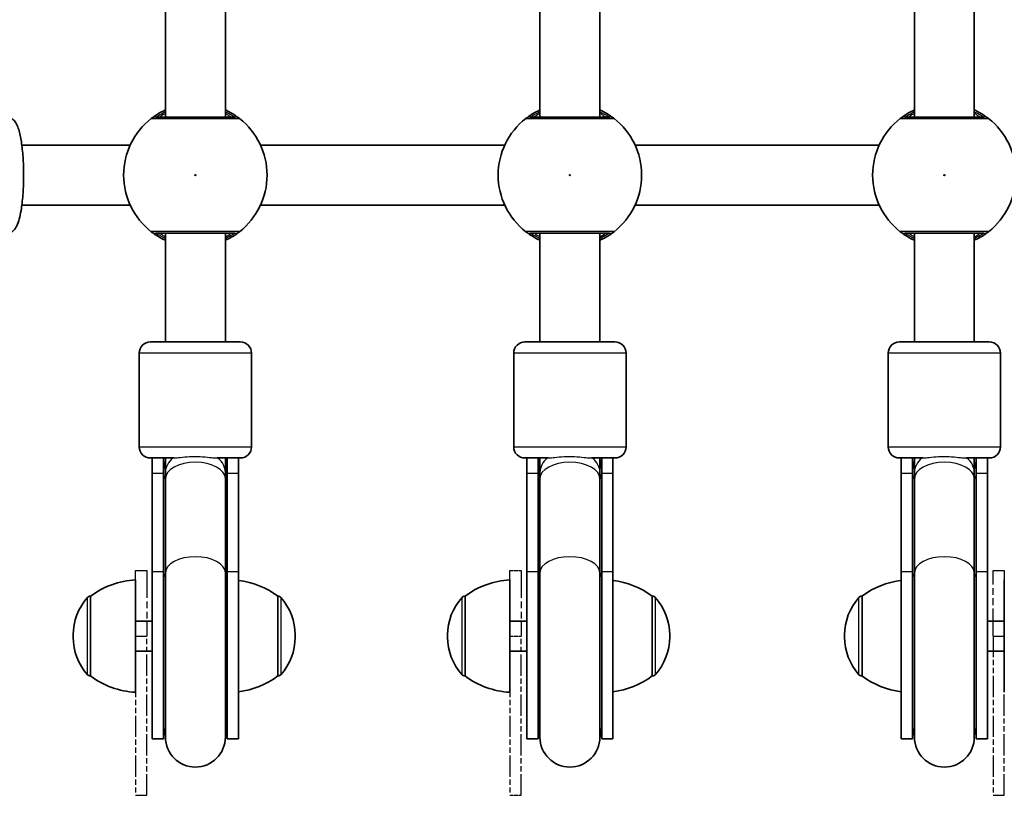
# Model space of a CAD drawing. Units: millimetres. Extents: x -5440 to 5650, y -5096 to 5393.
# Drawn here: x 2379 to 2641, y -871 to -664 of the extents above; entities that cross this region are included whole.
import ezdxf

# ---------------------------------------------------------------- set-up
doc = ezdxf.new("R2010")
doc.units = ezdxf.units.MM
doc.linetypes.add('DOUBLE_DASH_CHAIN', pattern=[1.2403, 0.6614, -0.0827, 0.1654, -0.0827, 0.1654, -0.0827])
for name, color, linetype, lineweight in [('Odniesienie (ISO)', 7, 'DOUBLE_DASH_CHAIN', 25), ('Widoczne (ISO)', 7, 'Continuous', 35), ('Widoczne wąskie (ISO)', 7, 'Continuous', 25)]:
    doc.layers.add(name, color=color, linetype=linetype, lineweight=lineweight)

msp = doc.modelspace()

# ---------------------------------------------------------------- linework, layer by layer
at = {"layer": 'Odniesienie (ISO)', "ltscale": 11.081567}
for p, q in [((2409.43, -828.65), (2409.43, -811.15)), ((2412.43, -811.15), (2412.43, -828.65)), ((2509.43, -828.65), (2509.43, -811.15)), ((2512.43, -811.15), (2512.43, -828.65)), ((2638.43, -828.65), (2638.43, -811.15)), ((2641.43, -811.15), (2641.43, -828.65))]:
    msp.add_line(p, q, dxfattribs=at)
at = {"layer": 'Odniesienie (ISO)', "ltscale": 0.952172}
for p, q in [((2409.43, -811.15), (2412.43, -811.15)), ((2509.43, -811.15), (2512.43, -811.15)), ((2638.43, -811.15), (2641.43, -811.15)), ((2409.43, -828.65), (2412.43, -828.65)), ((2509.43, -828.65), (2512.43, -828.65)), ((2638.43, -828.65), (2641.43, -828.65)), ((2409.43, -871.15), (2412.43, -871.15)), ((2509.43, -871.15), (2512.43, -871.15)), ((2638.43, -871.15), (2641.43, -871.15))]:
    msp.add_line(p, q, dxfattribs=at)
at = {"layer": 'Odniesienie (ISO)', "ltscale": 8.566476}
for p, q in [((2409.43, -828.65), (2409.43, -871.15)), ((2412.43, -871.15), (2412.43, -828.65)), ((2509.43, -828.65), (2509.43, -871.15)), ((2512.43, -871.15), (2512.43, -828.65)), ((2638.43, -828.65), (2638.43, -871.15)), ((2641.43, -871.15), (2641.43, -828.65))]:
    msp.add_line(p, q, dxfattribs=at)
at = {"layer": 'Widoczne (ISO)'}
for p, q in [((2417.42, -628.12), (2417.42, -690.12)), ((2433.42, -628.12), (2433.42, -690.12)), ((2517.43, -628.12), (2517.43, -690.12)), ((2533.42, -628.12), (2533.42, -690.12)), ((2617.42, -628.12), (2617.42, -690.12)), ((2633.42, -628.12), (2633.42, -690.12)), ((2408.03, -697.62), (2379.09, -697.62)), ((2508.03, -697.62), (2442.82, -697.62)), ((2608.03, -697.62), (2542.82, -697.62)), ((2408.03, -713.62), (2379.09, -713.62)), ((2508.03, -713.62), (2442.82, -713.62)), ((2608.03, -713.62), (2542.82, -713.62)), ((2417.42, -721.12), (2417.42, -750.12)), ((2433.42, -721.12), (2433.42, -750.12)), ((2517.43, -721.12), (2517.43, -750.12)), ((2533.42, -721.12), (2533.42, -750.12)), ((2617.42, -721.12), (2617.42, -750.12)), ((2633.42, -721.12), (2633.42, -750.12)), ((2413.42, -750.12), (2437.42, -750.12)), ((2513.43, -750.12), (2537.43, -750.12)), ((2613.42, -750.12), (2637.42, -750.12)), ((2410.42, -778.12), (2410.42, -753.12)), ((2440.42, -778.12), (2440.42, -753.12)), ((2510.43, -778.12), (2510.43, -753.12)), ((2540.43, -778.12), (2540.43, -753.12)), ((2610.42, -778.12), (2610.42, -753.12)), ((2640.42, -778.12), (2640.42, -753.12)), ((2419.64, -781.12), (2413.42, -781.12)), ((2413.92, -781.12), (2413.92, -785.27)), ((2416.92, -781.12), (2416.92, -785.27)), ((2417.42, -781.12), (2417.42, -785.01)), ((2437.42, -781.12), (2431.21, -781.12)), ((2433.42, -785.01), (2433.42, -781.12)), ((2433.92, -785.27), (2433.92, -781.12)), ((2436.92, -785.27), (2436.92, -781.12)), ((2519.64, -781.12), (2513.43, -781.12)), ((2513.93, -781.12), (2513.93, -785.27)), ((2516.93, -781.12), (2516.93, -785.27)), ((2517.43, -781.12), (2517.43, -785.01)), ((2537.43, -781.12), (2531.21, -781.12)), ((2533.42, -785.01), (2533.42, -781.12)), ((2533.93, -785.27), (2533.93, -781.12)), ((2536.93, -785.27), (2536.93, -781.12)), ((2619.64, -781.12), (2613.42, -781.12)), ((2613.92, -781.12), (2613.92, -785.27)), ((2616.92, -781.12), (2616.92, -785.27)), ((2617.42, -781.12), (2617.42, -785.01)), ((2637.42, -781.12), (2631.21, -781.12)), ((2633.42, -785.01), (2633.42, -781.12)), ((2633.92, -785.27), (2633.92, -781.12)), ((2636.92, -785.27), (2636.92, -781.12)), ((2413.92, -811.5), (2413.92, -785.27)), ((2416.92, -811.5), (2416.92, -785.27)), ((2417.42, -785.01), (2417.42, -786.58)), ((2433.42, -786.58), (2433.42, -785.01)), ((2433.92, -785.27), (2433.92, -811.5)), ((2436.92, -785.27), (2436.92, -811.5)), ((2513.93, -811.5), (2513.93, -785.27)), ((2516.93, -811.5), (2516.93, -785.27)), ((2517.43, -785.01), (2517.43, -786.58)), ((2533.42, -786.58), (2533.42, -785.01)), ((2533.93, -785.27), (2533.93, -811.5)), ((2536.93, -785.27), (2536.93, -811.5)), ((2613.92, -811.5), (2613.92, -785.27)), ((2616.92, -811.5), (2616.92, -785.27)), ((2617.42, -785.01), (2617.42, -786.58)), ((2633.42, -786.58), (2633.42, -785.01)), ((2633.92, -785.27), (2633.92, -811.5)), ((2636.92, -785.27), (2636.92, -811.5)), ((2417.42, -811.77), (2417.42, -786.58)), ((2433.42, -811.77), (2433.42, -786.58)), ((2517.43, -811.77), (2517.43, -786.58)), ((2533.42, -811.77), (2533.42, -786.58)), ((2617.42, -811.77), (2617.42, -786.58)), ((2633.42, -811.77), (2633.42, -786.58)), ((2413.92, -811.5), (2413.92, -856.12)), ((2416.92, -811.5), (2416.92, -856.12)), ((2417.42, -811.77), (2417.42, -855.62)), ((2433.42, -855.62), (2433.42, -811.77)), ((2433.92, -856.12), (2433.92, -811.5)), ((2436.92, -856.12), (2436.92, -811.5)), ((2513.93, -811.5), (2513.93, -856.12)), ((2516.93, -811.5), (2516.93, -856.12)), ((2517.43, -811.77), (2517.43, -855.62)), ((2533.42, -855.62), (2533.42, -811.77)), ((2533.93, -856.12), (2533.93, -811.5)), ((2536.93, -856.12), (2536.93, -811.5)), ((2613.92, -811.5), (2613.92, -856.12)), ((2616.92, -811.5), (2616.92, -856.12)), ((2617.42, -811.77), (2617.42, -855.62)), ((2633.42, -855.62), (2633.42, -811.77)), ((2633.92, -856.12), (2633.92, -811.5)), ((2636.92, -856.12), (2636.92, -811.5)), ((2409.43, -813.65), (2409.43, -843.65)), ((2509.43, -813.65), (2509.43, -843.65)), ((2641.43, -843.65), (2641.43, -813.65)), ((2397.42, -818), (2397.36, -818)), ((2397.42, -818), (2397.42, -839.3)), ((2447.43, -839.3), (2447.43, -818)), ((2447.43, -818), (2447.49, -818)), ((2497.42, -818), (2497.36, -818)), ((2497.42, -818), (2497.42, -839.3)), ((2547.43, -839.3), (2547.43, -818)), ((2547.43, -818), (2547.49, -818)), ((2603.43, -818), (2603.36, -818)), ((2603.43, -818), (2603.43, -839.3)), ((2409.43, -824.65), (2413.92, -824.65)), ((2509.43, -824.65), (2513.93, -824.65)), ((2641.43, -824.65), (2636.92, -824.65)), ((2392.77, -828.36), (2392.77, -828.94)), ((2452.08, -828.94), (2452.08, -828.36)), ((2492.77, -828.36), (2492.77, -828.94)), ((2552.08, -828.94), (2552.08, -828.36)), ((2598.77, -828.36), (2598.77, -828.94)), ((2409.43, -832.65), (2413.92, -832.65)), ((2509.43, -832.65), (2513.93, -832.65)), ((2641.43, -832.65), (2636.92, -832.65)), ((2397.42, -839.3), (2397.36, -839.3)), ((2447.43, -839.3), (2447.49, -839.3)), ((2497.42, -839.3), (2497.36, -839.3)), ((2547.43, -839.3), (2547.49, -839.3)), ((2603.43, -839.3), (2603.36, -839.3)), ((2416.92, -856.12), (2413.92, -856.12)), ((2436.92, -856.12), (2433.92, -856.12)), ((2516.93, -856.12), (2513.93, -856.12)), ((2536.93, -856.12), (2533.93, -856.12)), ((2616.92, -856.12), (2613.92, -856.12)), ((2636.92, -856.12), (2633.92, -856.12))]:
    msp.add_line(p, q, dxfattribs=at)
for centre, radius, start, end in [((2425.42, -705.62), 19.15, 127.9796, 232.0204), ((2425.42, -705.62), 19.15, 307.9796, 52.0204), ((2525.43, -705.62), 19.15, 127.9796, 232.0204), ((2525.43, -705.62), 19.15, 307.9796, 52.0204), ((2625.42, -705.62), 19.15, 127.9796, 232.0204), ((2625.42, -705.62), 19.15, 307.9796, 52.0204), ((2413.42, -753.12), 3, 90, 180), ((2437.42, -753.12), 3, 0, 90), ((2513.43, -753.12), 3, 90, 180), ((2537.43, -753.12), 3, 0, 90), ((2613.42, -753.12), 3, 90, 180), ((2637.42, -753.12), 3, 0, 90), ((2413.42, -778.12), 3, 180, 270), ((2437.42, -778.12), 3, 270, 0), ((2513.43, -778.12), 3, 180, 270), ((2537.43, -778.12), 3, 270, 0), ((2613.42, -778.12), 3, 180, 270), ((2637.42, -778.12), 3, 270, 0), ((2425.42, -781.12), 8.5, 180, 199.7499), ((2425.42, -781.12), 8.5, 340.2501, 0), ((2525.43, -781.12), 8.5, 180, 199.7499), ((2525.43, -781.12), 8.5, 340.2501, 0), ((2625.42, -781.12), 8.5, 180, 199.7499), ((2625.42, -781.12), 8.5, 340.2501, 0), ((2410.6, -835.62), 22, 93.062, 126.7891), ((2434.25, -835.62), 22, 53.2109, 83.0156), ((2510.6, -835.62), 22, 93.062, 126.7891), ((2534.25, -835.62), 22, 53.2109, 83.0156), ((2616.6, -835.62), 22, 96.9844, 126.7891), ((2407.77, -828.36), 15, 138.0408, 180), ((2397.36, -819), 1, 90, 138.0408), ((2447.49, -819), 1, 41.9592, 90), ((2437.08, -828.36), 15, 0, 41.9592), ((2507.77, -828.36), 15, 138.0408, 180), ((2497.36, -819), 1, 90, 138.0408), ((2547.49, -819), 1, 41.9592, 90), ((2537.08, -828.36), 15, 0, 41.9592), ((2613.77, -828.36), 15, 138.0408, 180), ((2603.36, -819), 1, 90, 138.0408), ((2407.77, -828.94), 15, 180, 221.9592), ((2437.08, -828.94), 15, 318.0408, 0), ((2507.77, -828.94), 15, 180, 221.9592), ((2537.08, -828.94), 15, 318.0408, 0), ((2613.77, -828.94), 15, 180, 221.9592), ((2397.36, -838.3), 1, 221.9592, 270), ((2410.6, -821.68), 22, 233.2109, 266.938), ((2434.25, -821.68), 22, 276.9844, 306.7891), ((2447.49, -838.3), 1, 270, 318.0408), ((2497.36, -838.3), 1, 221.9592, 270), ((2510.6, -821.68), 22, 233.2109, 266.938), ((2534.25, -821.68), 22, 276.9844, 306.7891), ((2547.49, -838.3), 1, 270, 318.0408), ((2603.36, -838.3), 1, 221.9592, 270), ((2616.6, -821.68), 22, 233.2109, 263.0156), ((2425.42, -856.12), 8.5, 160.2501, 180), ((2425.42, -856.12), 8.5, 0, 19.7499), ((2525.43, -856.12), 8.5, 160.2501, 180), ((2525.43, -856.12), 8.5, 0, 19.7499), ((2625.42, -856.12), 8.5, 160.2501, 180), ((2625.42, -856.12), 8.5, 0, 19.7499), ((2425.42, -855.62), 8, 180, 0), ((2525.43, -855.62), 8, 180, 0), ((2625.42, -855.62), 8, 180, 0)]:
    msp.add_arc(centre, radius, start, end, dxfattribs=at)
for points, knots in [([(2417.43, -688.23), (2416.84, -688.49), (2416.31, -688.77), (2415.05, -689.5), (2414.44, -689.93), (2413.84, -690.37), (2413.7, -690.49), (2413.64, -690.53)], [2.6169954, 2.6169954, 2.6169954, 2.6169954, 2.8233931, 2.8233931, 3.1821449, 3.1821449, 3.4063648, 3.4063648, 3.4063648, 3.4063648]), ([(2437.21, -690.53), (2437.17, -690.5), (2437.08, -690.43), (2436.72, -690.16), (2436.38, -689.91), (2435.33, -689.22), (2434.56, -688.76), (2433.57, -688.29), (2433.5, -688.26), (2433.42, -688.23)], [0, 0, 0, 0, 0.165681, 0.165681, 0.4307707, 0.4307707, 0.7633729, 0.7633729, 0.7893694, 0.7893694, 0.7893694, 0.7893694]), ([(2517.43, -688.23), (2516.84, -688.49), (2516.31, -688.77), (2515.05, -689.5), (2514.44, -689.93), (2513.84, -690.37), (2513.7, -690.49), (2513.64, -690.53)], [2.6169954, 2.6169954, 2.6169954, 2.6169954, 2.8233931, 2.8233931, 3.1821449, 3.1821449, 3.4063648, 3.4063648, 3.4063648, 3.4063648]), ([(2537.21, -690.53), (2537.17, -690.5), (2537.08, -690.43), (2536.72, -690.16), (2536.38, -689.91), (2535.33, -689.22), (2534.56, -688.76), (2533.57, -688.29), (2533.5, -688.26), (2533.42, -688.23)], [0, 0, 0, 0, 0.165681, 0.165681, 0.4307707, 0.4307707, 0.7633729, 0.7633729, 0.7893694, 0.7893694, 0.7893694, 0.7893694]), ([(2617.43, -688.23), (2616.84, -688.49), (2616.31, -688.77), (2615.05, -689.5), (2614.44, -689.93), (2613.84, -690.37), (2613.7, -690.49), (2613.64, -690.53)], [2.6169954, 2.6169954, 2.6169954, 2.6169954, 2.8233931, 2.8233931, 3.1821449, 3.1821449, 3.4063648, 3.4063648, 3.4063648, 3.4063648]), ([(2637.21, -690.53), (2637.17, -690.5), (2637.08, -690.43), (2636.72, -690.16), (2636.38, -689.91), (2635.33, -689.22), (2634.56, -688.76), (2633.57, -688.29), (2633.5, -688.26), (2633.42, -688.23)], [0, 0, 0, 0, 0.165681, 0.165681, 0.4307707, 0.4307707, 0.7633729, 0.7633729, 0.7893694, 0.7893694, 0.7893694, 0.7893694]), ([(2375.04, -721.12), (2375.41, -721.12), (2375.78, -721.03), (2376.43, -720.74), (2376.7, -720.52), (2377.29, -719.94), (2377.51, -719.55), (2378.26, -718.06), (2378.59, -716.73), (2379.08, -713.82), (2379.25, -712.42), (2379.47, -709.48), (2379.54, -707.97), (2379.57, -704.92), (2379.54, -703.38), (2379.39, -700.44), (2379.26, -699.03), (2378.93, -696.42), (2378.72, -695.24), (2378.17, -693.1), (2377.88, -692.2), (2377.08, -691.09), (2376.83, -690.82), (2376.12, -690.34), (2375.63, -690.14), (2375.08, -690.12), (2375.06, -690.12), (2375.04, -690.12)], [4.712389, 4.712389, 4.712389, 4.712389, 4.797002, 4.797002, 4.897, 4.897, 5.071732, 5.071732, 5.544088, 5.544088, 5.892773, 5.892773, 6.224883, 6.224883, 6.553483, 6.553483, 6.883597, 6.883597, 7.222749, 7.222749, 7.603355, 7.603355, 7.728669, 7.728669, 7.849276, 7.849276, 7.853982, 7.853982, 7.853982, 7.853982]), ([(2435.98, -690.12), (2435.95, -690.12), (2435.89, -690.12), (2435.44, -690.12), (2434.49, -690.12), (2431.81, -690.12), (2430.11, -690.12), (2426.52, -690.12), (2424.65, -690.12), (2421.23, -690.12), (2419.67, -690.12), (2417.13, -690.12), (2416.15, -690.12), (2415.17, -690.12), (2414.94, -690.12), (2414.87, -690.12)], [0, 0, 0, 0, 0.129537, 0.129537, 0.725375, 0.725375, 1.299703, 1.299703, 1.842753, 1.842753, 2.356937, 2.356937, 2.86021, 2.86021, 3.174755, 3.174755, 3.174755, 3.174755]), ([(2535.98, -690.12), (2535.95, -690.12), (2535.89, -690.12), (2535.44, -690.12), (2534.49, -690.12), (2531.81, -690.12), (2530.11, -690.12), (2526.52, -690.12), (2524.65, -690.12), (2521.23, -690.12), (2519.67, -690.12), (2517.13, -690.12), (2516.15, -690.12), (2515.17, -690.12), (2514.94, -690.12), (2514.87, -690.12)], [0, 0, 0, 0, 0.129537, 0.129537, 0.725375, 0.725375, 1.299703, 1.299703, 1.842753, 1.842753, 2.356937, 2.356937, 2.86021, 2.86021, 3.174755, 3.174755, 3.174755, 3.174755]), ([(2635.98, -690.12), (2635.95, -690.12), (2635.89, -690.12), (2635.44, -690.12), (2634.49, -690.12), (2631.81, -690.12), (2630.11, -690.12), (2626.52, -690.12), (2624.65, -690.12), (2621.23, -690.12), (2619.67, -690.12), (2617.13, -690.12), (2616.15, -690.12), (2615.17, -690.12), (2614.94, -690.12), (2614.87, -690.12)], [0, 0, 0, 0, 0.129537, 0.129537, 0.725375, 0.725375, 1.299703, 1.299703, 1.842753, 1.842753, 2.356937, 2.356937, 2.86021, 2.86021, 3.174755, 3.174755, 3.174755, 3.174755]), ([(2413.64, -720.72), (2413.68, -720.75), (2413.77, -720.82), (2414.13, -721.09), (2414.47, -721.34), (2415.52, -722.03), (2416.29, -722.49), (2417.28, -722.96), (2417.35, -722.99), (2417.42, -723.02)], [0, 0, 0, 0, 0.1656807, 0.1656807, 0.4307699, 0.4307699, 0.7633722, 0.7633722, 0.7893694, 0.7893694, 0.7893694, 0.7893694]), ([(2414.87, -721.12), (2414.92, -721.12), (2415.03, -721.12), (2415.5, -721.12), (2415.95, -721.12), (2417.33, -721.12), (2418.36, -721.12), (2420.83, -721.12), (2422.28, -721.12), (2425.44, -721.12), (2427.16, -721.12), (2430.4, -721.12), (2431.91, -721.12), (2434.47, -721.12), (2435.41, -721.12), (2435.89, -721.12), (2435.95, -721.12), (2435.98, -721.12)], [0, 0, 0, 0, 0.206308, 0.206308, 0.5364, 0.5364, 0.96552, 0.96552, 1.422771, 1.422771, 1.925821, 1.925821, 2.446576, 2.446576, 3.038238, 3.038238, 3.174755, 3.174755, 3.174755, 3.174755]), ([(2433.42, -723.02), (2434.01, -722.75), (2434.54, -722.48), (2435.8, -721.74), (2436.41, -721.32), (2437.01, -720.87), (2437.15, -720.76), (2437.21, -720.72)], [2.6168682, 2.6168682, 2.6168682, 2.6168682, 2.8232659, 2.8232659, 3.1820177, 3.1820177, 3.4062376, 3.4062376, 3.4062376, 3.4062376]), ([(2513.64, -720.72), (2513.68, -720.75), (2513.77, -720.82), (2514.13, -721.09), (2514.47, -721.34), (2515.52, -722.03), (2516.29, -722.49), (2517.28, -722.96), (2517.35, -722.99), (2517.43, -723.02)], [0, 0, 0, 0, 0.1656807, 0.1656807, 0.4307699, 0.4307699, 0.7633722, 0.7633722, 0.7893694, 0.7893694, 0.7893694, 0.7893694]), ([(2514.87, -721.12), (2514.92, -721.12), (2515.03, -721.12), (2515.5, -721.12), (2515.95, -721.12), (2517.33, -721.12), (2518.36, -721.12), (2520.83, -721.12), (2522.28, -721.12), (2525.44, -721.12), (2527.16, -721.12), (2530.4, -721.12), (2531.91, -721.12), (2534.47, -721.12), (2535.41, -721.12), (2535.89, -721.12), (2535.95, -721.12), (2535.98, -721.12)], [0, 0, 0, 0, 0.206308, 0.206308, 0.5364, 0.5364, 0.96552, 0.96552, 1.422771, 1.422771, 1.925821, 1.925821, 2.446576, 2.446576, 3.038238, 3.038238, 3.174755, 3.174755, 3.174755, 3.174755]), ([(2533.42, -723.02), (2534.01, -722.75), (2534.54, -722.48), (2535.8, -721.74), (2536.41, -721.32), (2537.01, -720.87), (2537.15, -720.76), (2537.21, -720.72)], [2.6168682, 2.6168682, 2.6168682, 2.6168682, 2.8232659, 2.8232659, 3.1820177, 3.1820177, 3.4062376, 3.4062376, 3.4062376, 3.4062376]), ([(2613.64, -720.72), (2613.68, -720.75), (2613.77, -720.82), (2614.13, -721.09), (2614.47, -721.34), (2615.52, -722.03), (2616.29, -722.49), (2617.28, -722.96), (2617.35, -722.99), (2617.42, -723.02)], [0, 0, 0, 0, 0.1656807, 0.1656807, 0.4307699, 0.4307699, 0.7633722, 0.7633722, 0.7893694, 0.7893694, 0.7893694, 0.7893694]), ([(2614.87, -721.12), (2614.92, -721.12), (2615.03, -721.12), (2615.5, -721.12), (2615.95, -721.12), (2617.33, -721.12), (2618.36, -721.12), (2620.83, -721.12), (2622.28, -721.12), (2625.44, -721.12), (2627.16, -721.12), (2630.4, -721.12), (2631.91, -721.12), (2634.47, -721.12), (2635.41, -721.12), (2635.89, -721.12), (2635.95, -721.12), (2635.98, -721.12)], [0, 0, 0, 0, 0.206308, 0.206308, 0.5364, 0.5364, 0.96552, 0.96552, 1.422771, 1.422771, 1.925821, 1.925821, 2.446576, 2.446576, 3.038238, 3.038238, 3.174755, 3.174755, 3.174755, 3.174755]), ([(2633.42, -723.02), (2634.01, -722.75), (2634.54, -722.48), (2635.8, -721.74), (2636.41, -721.32), (2637.01, -720.87), (2637.15, -720.76), (2637.21, -720.72)], [2.6168682, 2.6168682, 2.6168682, 2.6168682, 2.8232659, 2.8232659, 3.1820177, 3.1820177, 3.4062376, 3.4062376, 3.4062376, 3.4062376])]:
    msp.add_open_spline(points, degree=3, knots=knots, dxfattribs=at)
at = {"layer": 'Widoczne wąskie (ISO)'}
for p, q in [((2440.42, -753.12), (2410.42, -753.12)), ((2540.43, -753.12), (2510.43, -753.12)), ((2640.42, -753.12), (2610.42, -753.12)), ((2410.42, -778.12), (2440.42, -778.12)), ((2510.43, -778.12), (2540.43, -778.12)), ((2610.42, -778.12), (2640.42, -778.12)), ((2416.92, -785.27), (2413.92, -785.27)), ((2436.92, -785.27), (2433.92, -785.27)), ((2516.93, -785.27), (2513.93, -785.27)), ((2536.93, -785.27), (2533.93, -785.27)), ((2616.92, -785.27), (2613.92, -785.27)), ((2636.92, -785.27), (2633.92, -785.27)), ((2416.92, -811.5), (2413.92, -811.5)), ((2436.92, -811.5), (2433.92, -811.5)), ((2516.93, -811.5), (2513.93, -811.5)), ((2536.93, -811.5), (2533.93, -811.5)), ((2616.92, -811.5), (2613.92, -811.5)), ((2636.92, -811.5), (2633.92, -811.5)), ((2396.62, -838.97), (2396.62, -818.33)), ((2397.36, -818), (2397.36, -839.3)), ((2447.49, -839.3), (2447.49, -818)), ((2448.23, -818.33), (2448.23, -838.97)), ((2496.62, -838.97), (2496.62, -818.33)), ((2497.36, -818), (2497.36, -839.3)), ((2547.49, -839.3), (2547.49, -818)), ((2548.23, -818.33), (2548.23, -838.97)), ((2602.62, -838.97), (2602.62, -818.33)), ((2603.36, -818), (2603.36, -839.3))]:
    msp.add_line(p, q, dxfattribs=at)
for centre in [(2425.42, -705.62), (2525.43, -705.62), (2625.42, -705.62)]:
    msp.add_circle(centre, 0.15, dxfattribs=at)
for centre, major_axis, ratio, start_param, end_param in [((2414.87, -692.11), (-1.23, 1.58), 0.996464, 5.618598, 6.283185), ((2414.87, -692.12), (0, 2), 0.997769, 0, 0.664596), ((2435.98, -692.11), (1.23, 1.58), 0.996464, 0, 0.664588), ((2435.98, -692.12), (0, 2), 0.997769, 5.61859, 6.283185), ((2514.87, -692.11), (-1.23, 1.58), 0.996464, 5.618598, 6.283185), ((2514.87, -692.12), (0, 2), 0.997769, 0, 0.664596), ((2535.98, -692.11), (1.23, 1.58), 0.996464, 0, 0.664588), ((2535.98, -692.12), (0, 2), 0.997769, 5.61859, 6.283185), ((2614.87, -692.11), (-1.23, 1.58), 0.996464, 5.618598, 6.283185), ((2614.87, -692.12), (0, 2), 0.997769, 0, 0.664596), ((2635.98, -692.11), (1.23, 1.58), 0.996464, 0, 0.664588), ((2635.98, -692.12), (0, 2), 0.997769, 5.61859, 6.283185), ((2414.87, -719.12), (0, -2), 0.997769, 5.61859, 6.283185), ((2414.87, -719.14), (-1.23, -1.58), 0.996464, 0, 0.664588), ((2435.98, -719.12), (0, -2), 0.997769, 0, 0.664596), ((2435.98, -719.14), (1.23, -1.58), 0.996464, 5.618598, 6.283185), ((2514.87, -719.12), (0, -2), 0.997769, 5.61859, 6.283185), ((2514.87, -719.14), (-1.23, -1.58), 0.996464, 0, 0.664588), ((2535.98, -719.12), (0, -2), 0.997769, 0, 0.664596), ((2535.98, -719.14), (1.23, -1.58), 0.996464, 5.618598, 6.283185), ((2614.87, -719.12), (0, -2), 0.997769, 5.61859, 6.283185), ((2614.87, -719.14), (-1.23, -1.58), 0.996464, 0, 0.664588), ((2635.98, -719.12), (0, -2), 0.997769, 0, 0.664596), ((2635.98, -719.14), (1.23, -1.58), 0.996464, 5.618598, 6.283185), ((2425.42, -785.01), (-8, 0), 0.735299, 5.562363, 6.283185), ((2425.42, -786.58), (-8, 0), 0.538871, 3.141593, 6.283185), ((2425.42, -785.01), (8, 0), 0.735299, 0, 0.720822), ((2525.43, -785.01), (-8, 0), 0.735299, 5.562363, 6.283185), ((2525.43, -786.58), (-8, 0), 0.538871, 3.141593, 6.283185), ((2525.43, -785.01), (8, 0), 0.735299, 0, 0.720822), ((2625.42, -785.01), (-8, 0), 0.735299, 5.562363, 6.283185), ((2625.42, -786.58), (-8, 0), 0.538871, 3.141593, 6.283185), ((2625.42, -785.01), (8, 0), 0.735299, 0, 0.720822), ((2425.42, -785.27), (-8.5, 0), 0.538871, 0, 0.344701), ((2425.42, -785.27), (8.5, 0), 0.538871, 5.938484, 6.283185), ((2525.43, -785.27), (-8.5, 0), 0.538871, 0, 0.344701), ((2525.43, -785.27), (8.5, 0), 0.538871, 5.938484, 6.283185), ((2625.42, -785.27), (-8.5, 0), 0.538871, 0, 0.344701), ((2625.42, -785.27), (8.5, 0), 0.538871, 5.938484, 6.283185), ((2425.42, -811.77), (-8, 0), 0.538871, 3.141593, 6.283185), ((2525.43, -811.77), (-8, 0), 0.538871, 3.141593, 6.283185), ((2625.42, -811.77), (-8, 0), 0.538871, 3.141593, 6.283185), ((2425.42, -811.5), (-8.5, 0), 0.538871, 0, 0.344701), ((2425.42, -811.5), (8.5, 0), 0.538871, 5.938484, 6.283185), ((2525.43, -811.5), (-8.5, 0), 0.538871, 0, 0.344701), ((2525.43, -811.5), (8.5, 0), 0.538871, 5.938484, 6.283185), ((2625.42, -811.5), (-8.5, 0), 0.538871, 0, 0.344701), ((2625.42, -811.5), (8.5, 0), 0.538871, 5.938484, 6.283185)]:
    msp.add_ellipse(centre, major_axis=major_axis, ratio=ratio, start_param=start_param, end_param=end_param, dxfattribs=at)
for points, knots in [([(2414.87, -690.11), (2414.92, -690.08), (2415.05, -689.99), (2415.59, -689.65), (2416.13, -689.33), (2417.03, -688.88), (2417.22, -688.79), (2417.43, -688.7)], [-3.4063648, -3.4063648, -3.4063648, -3.4063648, -3.1821449, -3.1821449, -2.8233931, -2.8233931, -2.7335468, -2.7335468, -2.7335468, -2.7335468]), ([(2433.42, -688.7), (2433.97, -688.95), (2434.44, -689.19), (2435.23, -689.63), (2435.54, -689.83), (2435.86, -690.03), (2435.94, -690.08), (2435.98, -690.11)], [-0.672818, -0.672818, -0.672818, -0.672818, -0.4307707, -0.4307707, -0.165681, -0.165681, 0, 0, 0, 0]), ([(2514.87, -690.11), (2514.92, -690.08), (2515.05, -689.99), (2515.59, -689.65), (2516.13, -689.33), (2517.03, -688.88), (2517.22, -688.79), (2517.43, -688.7)], [-3.4063648, -3.4063648, -3.4063648, -3.4063648, -3.1821449, -3.1821449, -2.8233931, -2.8233931, -2.7335468, -2.7335468, -2.7335468, -2.7335468]), ([(2533.42, -688.7), (2533.97, -688.95), (2534.44, -689.19), (2535.23, -689.63), (2535.54, -689.83), (2535.86, -690.03), (2535.94, -690.08), (2535.98, -690.11)], [-0.672818, -0.672818, -0.672818, -0.672818, -0.4307707, -0.4307707, -0.165681, -0.165681, 0, 0, 0, 0]), ([(2614.87, -690.11), (2614.92, -690.08), (2615.05, -689.99), (2615.59, -689.65), (2616.13, -689.33), (2617.03, -688.88), (2617.22, -688.79), (2617.43, -688.7)], [-3.4063648, -3.4063648, -3.4063648, -3.4063648, -3.1821449, -3.1821449, -2.8233931, -2.8233931, -2.7335468, -2.7335468, -2.7335468, -2.7335468]), ([(2633.42, -688.7), (2633.97, -688.95), (2634.44, -689.19), (2635.23, -689.63), (2635.54, -689.83), (2635.86, -690.03), (2635.94, -690.08), (2635.98, -690.11)], [-0.672818, -0.672818, -0.672818, -0.672818, -0.4307707, -0.4307707, -0.165681, -0.165681, 0, 0, 0, 0]), ([(2413.64, -690.53), (2413.63, -690.54), (2413.63, -690.54), (2413.63, -690.55), (2413.63, -690.55), (2413.64, -690.55)], [-0.07008301, -0.07008301, -0.07008301, -0.07008301, -0.03504151, -0.03504151, 0, 0, 0, 0]), ([(2413.64, -690.55), (2413.72, -690.55), (2413.97, -690.55), (2415.07, -690.55), (2416.16, -690.55), (2419, -690.55), (2420.74, -690.55), (2424.56, -690.55), (2426.65, -690.55), (2430.66, -690.55), (2432.56, -690.55), (2435.55, -690.55), (2436.6, -690.55), (2437.12, -690.55), (2437.18, -690.55), (2437.21, -690.55)], [-3.174755, -3.174755, -3.174755, -3.174755, -2.86021, -2.86021, -2.356937, -2.356937, -1.842753, -1.842753, -1.299703, -1.299703, -0.725375, -0.725375, -0.129537, -0.129537, 0, 0, 0, 0]), ([(2414.87, -690.12), (2414.86, -690.12), (2414.86, -690.12), (2414.86, -690.12), (2414.86, -690.11), (2414.87, -690.11)], [0, 0, 0, 0, 0.03504151, 0.03504151, 0.07008301, 0.07008301, 0.07008301, 0.07008301]), ([(2417.42, -689.11), (2417.17, -689.28), (2416.95, -689.42), (2416.23, -689.91), (2415.92, -690.12), (2415.92, -690.12)], [5.7181762, 5.7181762, 5.7181762, 5.7181762, 5.8665698, 5.8665698, 6.2734397, 6.2734397, 6.2734397, 6.2734397]), ([(2434.92, -690.12), (2434.92, -690.12), (2434.89, -690.1), (2434.69, -689.96), (2434.48, -689.82), (2433.98, -689.47), (2433.72, -689.3), (2433.43, -689.11)], [12.5468793, 12.5468793, 12.5468793, 12.5468793, 12.6933797, 12.6933797, 12.9277802, 12.9277802, 13.1021428, 13.1021428, 13.1021428, 13.1021428]), ([(2435.98, -690.11), (2435.99, -690.11), (2435.99, -690.12), (2435.99, -690.12), (2435.99, -690.12), (2435.98, -690.12)], [0, 0, 0, 0, 0.03504151, 0.03504151, 0.07008301, 0.07008301, 0.07008301, 0.07008301]), ([(2437.21, -690.55), (2437.22, -690.55), (2437.22, -690.55), (2437.22, -690.54), (2437.22, -690.54), (2437.21, -690.53)], [-0.07008301, -0.07008301, -0.07008301, -0.07008301, -0.03504151, -0.03504151, 0, 0, 0, 0]), ([(2513.64, -690.53), (2513.63, -690.54), (2513.63, -690.54), (2513.63, -690.55), (2513.63, -690.55), (2513.64, -690.55)], [-0.07008301, -0.07008301, -0.07008301, -0.07008301, -0.03504151, -0.03504151, 0, 0, 0, 0]), ([(2513.64, -690.55), (2513.72, -690.55), (2513.97, -690.55), (2515.07, -690.55), (2516.16, -690.55), (2519, -690.55), (2520.74, -690.55), (2524.56, -690.55), (2526.65, -690.55), (2530.66, -690.55), (2532.56, -690.55), (2535.55, -690.55), (2536.6, -690.55), (2537.12, -690.55), (2537.18, -690.55), (2537.21, -690.55)], [-3.174755, -3.174755, -3.174755, -3.174755, -2.86021, -2.86021, -2.356937, -2.356937, -1.842753, -1.842753, -1.299703, -1.299703, -0.725375, -0.725375, -0.129537, -0.129537, 0, 0, 0, 0]), ([(2514.87, -690.12), (2514.86, -690.12), (2514.86, -690.12), (2514.86, -690.12), (2514.86, -690.11), (2514.87, -690.11)], [0, 0, 0, 0, 0.03504151, 0.03504151, 0.07008301, 0.07008301, 0.07008301, 0.07008301]), ([(2517.42, -689.11), (2517.17, -689.28), (2516.95, -689.42), (2516.23, -689.91), (2515.93, -690.12), (2515.93, -690.12)], [5.7181762, 5.7181762, 5.7181762, 5.7181762, 5.8665698, 5.8665698, 6.2734397, 6.2734397, 6.2734397, 6.2734397]), ([(2534.93, -690.12), (2534.93, -690.12), (2534.89, -690.1), (2534.69, -689.96), (2534.48, -689.82), (2533.98, -689.47), (2533.72, -689.3), (2533.43, -689.11)], [12.5468793, 12.5468793, 12.5468793, 12.5468793, 12.6933797, 12.6933797, 12.9277802, 12.9277802, 13.1021428, 13.1021428, 13.1021428, 13.1021428]), ([(2535.98, -690.11), (2535.99, -690.11), (2535.99, -690.12), (2535.99, -690.12), (2535.99, -690.12), (2535.98, -690.12)], [0, 0, 0, 0, 0.03504151, 0.03504151, 0.07008301, 0.07008301, 0.07008301, 0.07008301]), ([(2537.21, -690.55), (2537.22, -690.55), (2537.22, -690.55), (2537.22, -690.54), (2537.22, -690.54), (2537.21, -690.53)], [-0.07008301, -0.07008301, -0.07008301, -0.07008301, -0.03504151, -0.03504151, 0, 0, 0, 0]), ([(2613.64, -690.53), (2613.63, -690.54), (2613.63, -690.54), (2613.63, -690.55), (2613.63, -690.55), (2613.64, -690.55)], [-0.07008301, -0.07008301, -0.07008301, -0.07008301, -0.03504151, -0.03504151, 0, 0, 0, 0]), ([(2613.64, -690.55), (2613.72, -690.55), (2613.97, -690.55), (2615.07, -690.55), (2616.16, -690.55), (2619, -690.55), (2620.74, -690.55), (2624.56, -690.55), (2626.65, -690.55), (2630.66, -690.55), (2632.56, -690.55), (2635.55, -690.55), (2636.6, -690.55), (2637.12, -690.55), (2637.18, -690.55), (2637.21, -690.55)], [-3.174755, -3.174755, -3.174755, -3.174755, -2.86021, -2.86021, -2.356937, -2.356937, -1.842753, -1.842753, -1.299703, -1.299703, -0.725375, -0.725375, -0.129537, -0.129537, 0, 0, 0, 0]), ([(2614.87, -690.12), (2614.86, -690.12), (2614.86, -690.12), (2614.86, -690.12), (2614.86, -690.11), (2614.87, -690.11)], [0, 0, 0, 0, 0.03504151, 0.03504151, 0.07008301, 0.07008301, 0.07008301, 0.07008301]), ([(2617.42, -689.11), (2617.17, -689.28), (2616.95, -689.42), (2616.23, -689.91), (2615.92, -690.12), (2615.92, -690.12)], [5.7181762, 5.7181762, 5.7181762, 5.7181762, 5.8665698, 5.8665698, 6.2734397, 6.2734397, 6.2734397, 6.2734397]), ([(2634.92, -690.12), (2634.92, -690.12), (2634.89, -690.1), (2634.69, -689.96), (2634.48, -689.82), (2633.98, -689.47), (2633.72, -689.3), (2633.43, -689.11)], [12.5468793, 12.5468793, 12.5468793, 12.5468793, 12.6933797, 12.6933797, 12.9277802, 12.9277802, 13.1021428, 13.1021428, 13.1021428, 13.1021428]), ([(2635.98, -690.11), (2635.99, -690.11), (2635.99, -690.12), (2635.99, -690.12), (2635.99, -690.12), (2635.98, -690.12)], [0, 0, 0, 0, 0.03504151, 0.03504151, 0.07008301, 0.07008301, 0.07008301, 0.07008301]), ([(2637.21, -690.55), (2637.22, -690.55), (2637.22, -690.55), (2637.22, -690.54), (2637.22, -690.54), (2637.21, -690.53)], [-0.07008301, -0.07008301, -0.07008301, -0.07008301, -0.03504151, -0.03504151, 0, 0, 0, 0]), ([(2413.64, -720.7), (2413.63, -720.7), (2413.63, -720.7), (2413.63, -720.71), (2413.63, -720.71), (2413.64, -720.72)], [-0.07008301, -0.07008301, -0.07008301, -0.07008301, -0.03504151, -0.03504151, 0, 0, 0, 0]), ([(2437.21, -720.7), (2437.18, -720.7), (2437.11, -720.7), (2436.58, -720.7), (2435.52, -720.7), (2432.67, -720.7), (2430.98, -720.7), (2427.36, -720.69), (2425.44, -720.69), (2421.91, -720.69), (2420.29, -720.7), (2417.54, -720.7), (2416.39, -720.7), (2414.85, -720.7), (2414.34, -720.7), (2413.82, -720.7), (2413.69, -720.7), (2413.64, -720.7)], [-3.174755, -3.174755, -3.174755, -3.174755, -3.038238, -3.038238, -2.446576, -2.446576, -1.925821, -1.925821, -1.422771, -1.422771, -0.96552, -0.96552, -0.5364, -0.5364, -0.206308, -0.206308, 0, 0, 0, 0]), ([(2414.87, -721.14), (2414.86, -721.13), (2414.86, -721.13), (2414.86, -721.13), (2414.86, -721.12), (2414.87, -721.12)], [0, 0, 0, 0, 0.03504151, 0.03504151, 0.07008301, 0.07008301, 0.07008301, 0.07008301]), ([(2417.43, -722.55), (2416.88, -722.3), (2416.41, -722.06), (2415.62, -721.62), (2415.31, -721.42), (2414.99, -721.22), (2414.91, -721.16), (2414.87, -721.14)], [-0.672818, -0.672818, -0.672818, -0.672818, -0.4307699, -0.4307699, -0.1656807, -0.1656807, 0, 0, 0, 0]), ([(2415.92, -721.12), (2415.92, -721.12), (2415.96, -721.15), (2416.16, -721.29), (2416.37, -721.43), (2416.87, -721.77), (2417.13, -721.94), (2417.42, -722.13)], [6.2734229, 6.2734229, 6.2734229, 6.2734229, 6.4200186, 6.4200186, 6.6545718, 6.6545718, 6.8286863, 6.8286863, 6.8286863, 6.8286863]), ([(2435.98, -721.14), (2435.93, -721.17), (2435.8, -721.26), (2435.26, -721.6), (2434.72, -721.92), (2433.82, -722.37), (2433.63, -722.46), (2433.42, -722.55)], [-3.4062376, -3.4062376, -3.4062376, -3.4062376, -3.1820177, -3.1820177, -2.8232659, -2.8232659, -2.7334197, -2.7334197, -2.7334197, -2.7334197]), ([(2433.43, -722.13), (2433.49, -722.09), (2433.55, -722.05), (2434.29, -721.57), (2434.75, -721.25), (2434.91, -721.13), (2434.92, -721.12), (2434.92, -721.12)], [5.7181595, 5.7181595, 5.7181595, 5.7181595, 5.7561789, 5.7561789, 6.1839076, 6.1839076, 6.2734229, 6.2734229, 6.2734229, 6.2734229]), ([(2435.98, -721.12), (2435.99, -721.12), (2435.99, -721.13), (2435.99, -721.13), (2435.99, -721.13), (2435.98, -721.14)], [0, 0, 0, 0, 0.03504151, 0.03504151, 0.07008301, 0.07008301, 0.07008301, 0.07008301]), ([(2437.21, -720.72), (2437.22, -720.71), (2437.22, -720.71), (2437.22, -720.7), (2437.22, -720.7), (2437.21, -720.7)], [-0.07008301, -0.07008301, -0.07008301, -0.07008301, -0.03504151, -0.03504151, 0, 0, 0, 0]), ([(2513.64, -720.7), (2513.63, -720.7), (2513.63, -720.7), (2513.63, -720.71), (2513.63, -720.71), (2513.64, -720.72)], [-0.07008301, -0.07008301, -0.07008301, -0.07008301, -0.03504151, -0.03504151, 0, 0, 0, 0]), ([(2537.21, -720.7), (2537.18, -720.7), (2537.11, -720.7), (2536.58, -720.7), (2535.52, -720.7), (2532.67, -720.7), (2530.98, -720.7), (2527.36, -720.69), (2525.44, -720.69), (2521.91, -720.69), (2520.29, -720.7), (2517.54, -720.7), (2516.39, -720.7), (2514.85, -720.7), (2514.34, -720.7), (2513.82, -720.7), (2513.69, -720.7), (2513.64, -720.7)], [-3.174755, -3.174755, -3.174755, -3.174755, -3.038238, -3.038238, -2.446576, -2.446576, -1.925821, -1.925821, -1.422771, -1.422771, -0.96552, -0.96552, -0.5364, -0.5364, -0.206308, -0.206308, 0, 0, 0, 0]), ([(2514.87, -721.14), (2514.86, -721.13), (2514.86, -721.13), (2514.86, -721.13), (2514.86, -721.12), (2514.87, -721.12)], [0, 0, 0, 0, 0.03504151, 0.03504151, 0.07008301, 0.07008301, 0.07008301, 0.07008301]), ([(2517.43, -722.55), (2516.88, -722.3), (2516.41, -722.06), (2515.62, -721.62), (2515.31, -721.42), (2514.99, -721.22), (2514.91, -721.16), (2514.87, -721.14)], [-0.672818, -0.672818, -0.672818, -0.672818, -0.4307699, -0.4307699, -0.1656807, -0.1656807, 0, 0, 0, 0]), ([(2515.93, -721.12), (2515.93, -721.12), (2515.96, -721.15), (2516.16, -721.29), (2516.37, -721.43), (2516.87, -721.77), (2517.13, -721.94), (2517.42, -722.13)], [6.2734229, 6.2734229, 6.2734229, 6.2734229, 6.4200186, 6.4200186, 6.6545718, 6.6545718, 6.8286863, 6.8286863, 6.8286863, 6.8286863]), ([(2535.98, -721.14), (2535.93, -721.17), (2535.8, -721.26), (2535.26, -721.6), (2534.72, -721.92), (2533.82, -722.37), (2533.63, -722.46), (2533.42, -722.55)], [-3.4062376, -3.4062376, -3.4062376, -3.4062376, -3.1820177, -3.1820177, -2.8232659, -2.8232659, -2.7334197, -2.7334197, -2.7334197, -2.7334197]), ([(2533.43, -722.13), (2533.49, -722.09), (2533.55, -722.05), (2534.29, -721.57), (2534.75, -721.25), (2534.91, -721.13), (2534.93, -721.12), (2534.93, -721.12)], [5.7181595, 5.7181595, 5.7181595, 5.7181595, 5.7561789, 5.7561789, 6.1839076, 6.1839076, 6.2734229, 6.2734229, 6.2734229, 6.2734229]), ([(2535.98, -721.12), (2535.99, -721.12), (2535.99, -721.13), (2535.99, -721.13), (2535.99, -721.13), (2535.98, -721.14)], [0, 0, 0, 0, 0.03504151, 0.03504151, 0.07008301, 0.07008301, 0.07008301, 0.07008301]), ([(2537.21, -720.72), (2537.22, -720.71), (2537.22, -720.71), (2537.22, -720.7), (2537.22, -720.7), (2537.21, -720.7)], [-0.07008301, -0.07008301, -0.07008301, -0.07008301, -0.03504151, -0.03504151, 0, 0, 0, 0]), ([(2613.64, -720.7), (2613.63, -720.7), (2613.63, -720.7), (2613.63, -720.71), (2613.63, -720.71), (2613.64, -720.72)], [-0.07008301, -0.07008301, -0.07008301, -0.07008301, -0.03504151, -0.03504151, 0, 0, 0, 0]), ([(2637.21, -720.7), (2637.18, -720.7), (2637.11, -720.7), (2636.58, -720.7), (2635.52, -720.7), (2632.67, -720.7), (2630.98, -720.7), (2627.36, -720.69), (2625.44, -720.69), (2621.91, -720.69), (2620.29, -720.7), (2617.54, -720.7), (2616.39, -720.7), (2614.85, -720.7), (2614.34, -720.7), (2613.82, -720.7), (2613.69, -720.7), (2613.64, -720.7)], [-3.174755, -3.174755, -3.174755, -3.174755, -3.038238, -3.038238, -2.446576, -2.446576, -1.925821, -1.925821, -1.422771, -1.422771, -0.96552, -0.96552, -0.5364, -0.5364, -0.206308, -0.206308, 0, 0, 0, 0]), ([(2614.87, -721.14), (2614.86, -721.13), (2614.86, -721.13), (2614.86, -721.13), (2614.86, -721.12), (2614.87, -721.12)], [0, 0, 0, 0, 0.03504151, 0.03504151, 0.07008301, 0.07008301, 0.07008301, 0.07008301]), ([(2617.43, -722.55), (2616.88, -722.3), (2616.41, -722.06), (2615.62, -721.62), (2615.31, -721.42), (2614.99, -721.22), (2614.91, -721.16), (2614.87, -721.14)], [-0.672818, -0.672818, -0.672818, -0.672818, -0.4307699, -0.4307699, -0.1656807, -0.1656807, 0, 0, 0, 0]), ([(2615.92, -721.12), (2615.92, -721.12), (2615.96, -721.15), (2616.16, -721.29), (2616.37, -721.43), (2616.87, -721.77), (2617.13, -721.94), (2617.42, -722.13)], [6.2734229, 6.2734229, 6.2734229, 6.2734229, 6.4200186, 6.4200186, 6.6545718, 6.6545718, 6.8286863, 6.8286863, 6.8286863, 6.8286863]), ([(2635.98, -721.14), (2635.93, -721.17), (2635.8, -721.26), (2635.26, -721.6), (2634.72, -721.92), (2633.82, -722.37), (2633.63, -722.46), (2633.42, -722.55)], [-3.4062376, -3.4062376, -3.4062376, -3.4062376, -3.1820177, -3.1820177, -2.8232659, -2.8232659, -2.7334197, -2.7334197, -2.7334197, -2.7334197]), ([(2633.43, -722.13), (2633.49, -722.09), (2633.55, -722.05), (2634.29, -721.57), (2634.75, -721.25), (2634.91, -721.13), (2634.92, -721.12), (2634.92, -721.12)], [5.7181595, 5.7181595, 5.7181595, 5.7181595, 5.7561789, 5.7561789, 6.1839076, 6.1839076, 6.2734229, 6.2734229, 6.2734229, 6.2734229]), ([(2635.98, -721.12), (2635.99, -721.12), (2635.99, -721.13), (2635.99, -721.13), (2635.99, -721.13), (2635.98, -721.14)], [0, 0, 0, 0, 0.03504151, 0.03504151, 0.07008301, 0.07008301, 0.07008301, 0.07008301]), ([(2637.21, -720.72), (2637.22, -720.71), (2637.22, -720.71), (2637.22, -720.7), (2637.22, -720.7), (2637.21, -720.7)], [-0.07008301, -0.07008301, -0.07008301, -0.07008301, -0.03504151, -0.03504151, 0, 0, 0, 0]), ([(2419.64, -781.12), (2419.69, -781.12), (2419.74, -781.12), (2420.23, -781.11), (2420.76, -781.04), (2422.12, -780.89), (2422.98, -780.81), (2424.81, -780.71), (2425.76, -780.71), (2427.59, -780.78), (2428.45, -780.86), (2429.86, -781.02), (2430.42, -781.09), (2431.01, -781.12), (2431.11, -781.12), (2431.21, -781.12)], [0.4565749, 0.4565749, 0.4565749, 0.4565749, 0.4761161, 0.4761161, 0.6274709, 0.6274709, 0.8167911, 0.8167911, 1.0092545, 1.0092545, 1.1962229, 1.1962229, 1.3504627, 1.3504627, 1.3888941, 1.3888941, 1.3888941, 1.3888941]), ([(2519.64, -781.12), (2519.69, -781.12), (2519.74, -781.12), (2520.23, -781.11), (2520.76, -781.04), (2522.12, -780.89), (2522.98, -780.81), (2524.81, -780.71), (2525.76, -780.71), (2527.59, -780.78), (2528.45, -780.86), (2529.86, -781.02), (2530.42, -781.09), (2531.01, -781.12), (2531.11, -781.12), (2531.21, -781.12)], [0.4565749, 0.4565749, 0.4565749, 0.4565749, 0.4761161, 0.4761161, 0.6274709, 0.6274709, 0.8167911, 0.8167911, 1.0092545, 1.0092545, 1.1962229, 1.1962229, 1.3504627, 1.3504627, 1.3888941, 1.3888941, 1.3888941, 1.3888941]), ([(2619.64, -781.12), (2619.69, -781.12), (2619.74, -781.12), (2620.23, -781.11), (2620.76, -781.04), (2622.12, -780.89), (2622.98, -780.81), (2624.81, -780.71), (2625.76, -780.71), (2627.59, -780.78), (2628.45, -780.86), (2629.86, -781.02), (2630.42, -781.09), (2631.01, -781.12), (2631.11, -781.12), (2631.21, -781.12)], [0.4565749, 0.4565749, 0.4565749, 0.4565749, 0.4761161, 0.4761161, 0.6274709, 0.6274709, 0.8167911, 0.8167911, 1.0092545, 1.0092545, 1.1962229, 1.1962229, 1.3504627, 1.3504627, 1.3888941, 1.3888941, 1.3888941, 1.3888941])]:
    msp.add_open_spline(points, degree=3, knots=knots, dxfattribs=at)

doc.saveas('drawing.dxf')
